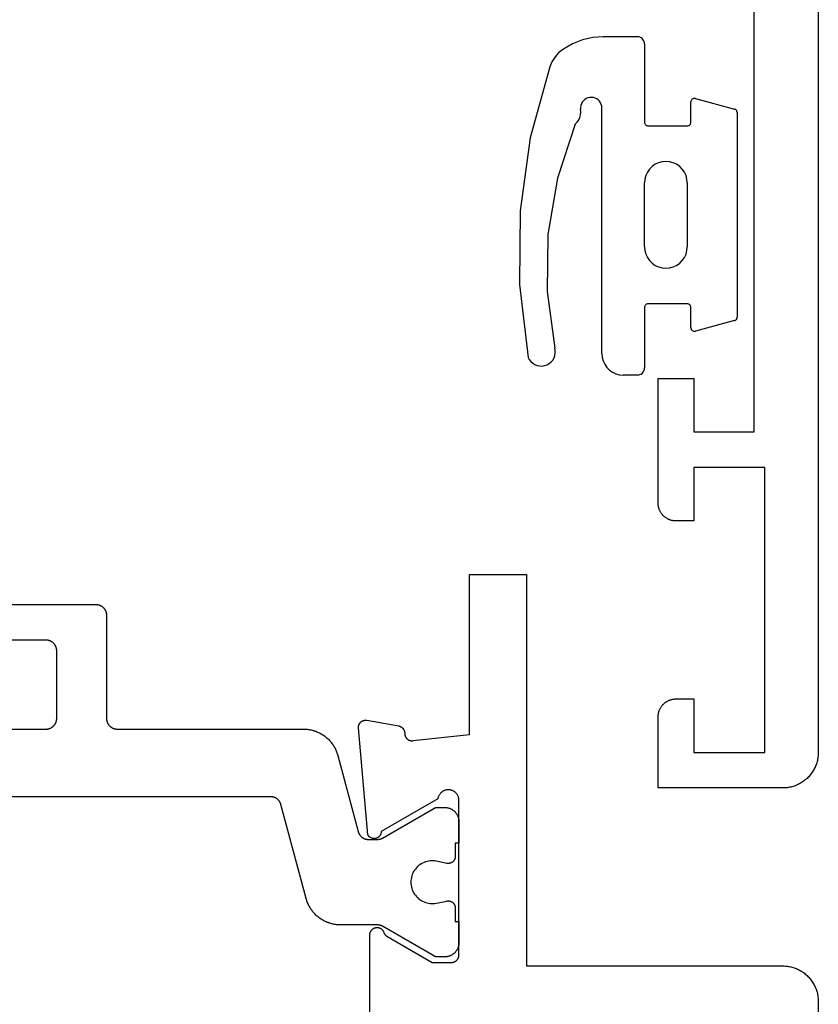
# Model space of a CAD drawing. Units: millimetres. Extents: x 0 to 5192, y -3223 to -50.
# Drawn here: x 5112 to 5135, y -591 to -563 of the extents above; entities that cross this region are included whole.
import ezdxf

# ---------------------------------------------------------------- set-up
doc = ezdxf.new("R2010")
doc.units = ezdxf.units.MM
doc.layers.add('CrossSectionsGums', color=1, linetype='Continuous')
doc.layers.add('CrossSectionsProfils', color=7, linetype='Continuous')

# ---------------------------------------------------------------- blocks, each defined once
blk = doc.blocks.new('08_11065_X', base_point=(3605.23, 1226.446))
at = {"layer": 'CrossSectionsProfils', "flags": 128}
blk.add_lwpolyline([(3606.23, 1226.446), (3668.83, 1226.446), (3668.863, 1226.446), (3668.896, 1226.448), (3668.928, 1226.451), (3668.961, 1226.455), (3668.993, 1226.459), (3669.025, 1226.465), (3669.057, 1226.472), (3669.089, 1226.48), (3669.121, 1226.489), (3669.152, 1226.499), (3669.183, 1226.51), (3669.213, 1226.522), (3669.243, 1226.535), (3669.273, 1226.549), (3669.302, 1226.564), (3669.33, 1226.58), (3669.358, 1226.597), (3669.386, 1226.614), (3669.413, 1226.633), (3669.439, 1226.653), (3669.465, 1226.673), (3669.49, 1226.694), (3669.514, 1226.716), (3669.537, 1226.739), (3669.56, 1226.762), (3669.582, 1226.787), (3669.603, 1226.812), (3669.624, 1226.837), (3669.643, 1226.863), (3669.662, 1226.89), (3669.679, 1226.918), (3669.696, 1226.946), (3669.712, 1226.975), (3669.727, 1227.004), (3669.741, 1227.033), (3669.754, 1227.063), (3669.766, 1227.094), (3669.777, 1227.125), (3669.787, 1227.156), (3669.796, 1227.187), (3669.804, 1227.219), (3669.811, 1227.251), (3669.817, 1227.283), (3669.822, 1227.315), (3669.825, 1227.348), (3669.828, 1227.381), (3669.83, 1227.413), (3669.83, 1227.446), (3669.83, 1227.446), (3669.83, 1230.946), (3667.83, 1230.946), (3667.814, 1230.946), (3667.798, 1230.945), (3667.781, 1230.944), (3667.765, 1230.942), (3667.749, 1230.939), (3667.733, 1230.936), (3667.717, 1230.933), (3667.701, 1230.929), (3667.685, 1230.924), (3667.67, 1230.919), (3667.654, 1230.914), (3667.639, 1230.908), (3667.624, 1230.901), (3667.609, 1230.894), (3667.595, 1230.887), (3667.58, 1230.879), (3667.566, 1230.871), (3667.552, 1230.862), (3667.539, 1230.852), (3667.526, 1230.843), (3667.513, 1230.832), (3667.501, 1230.822), (3667.488, 1230.811), (3667.477, 1230.8), (3667.465, 1230.788), (3667.454, 1230.776), (3667.444, 1230.763), (3667.434, 1230.75), (3667.424, 1230.737), (3667.415, 1230.724), (3667.406, 1230.71), (3667.397, 1230.696), (3667.389, 1230.682), (3667.382, 1230.667), (3667.375, 1230.652), (3667.368, 1230.637), (3667.362, 1230.622), (3667.357, 1230.607), (3667.352, 1230.591), (3667.347, 1230.575), (3667.343, 1230.559), (3667.34, 1230.544), (3667.337, 1230.527), (3667.335, 1230.511), (3667.333, 1230.495), (3667.331, 1230.479), (3667.331, 1230.462), (3667.33, 1230.446), (3667.33, 1230.446), (3667.33, 1229.946), (3668.83, 1229.946), (3668.83, 1227.946), (3660.83, 1227.946), (3660.83, 1229.946), (3662.33, 1229.946), (3662.33, 1230.446), (3662.33, 1230.462), (3662.329, 1230.479), (3662.328, 1230.495), (3662.326, 1230.511), (3662.324, 1230.527), (3662.321, 1230.544), (3662.317, 1230.559), (3662.313, 1230.575), (3662.309, 1230.591), (3662.304, 1230.607), (3662.298, 1230.622), (3662.292, 1230.637), (3662.286, 1230.652), (3662.279, 1230.667), (3662.271, 1230.682), (3662.263, 1230.696), (3662.255, 1230.71), (3662.246, 1230.724), (3662.237, 1230.737), (3662.227, 1230.75), (3662.217, 1230.763), (3662.206, 1230.776), (3662.195, 1230.788), (3662.184, 1230.8), (3662.172, 1230.811), (3662.16, 1230.822), (3662.147, 1230.832), (3662.135, 1230.843), (3662.122, 1230.852), (3662.108, 1230.862), (3662.094, 1230.871), (3662.08, 1230.879), (3662.066, 1230.887), (3662.051, 1230.894), (3662.037, 1230.901), (3662.022, 1230.908), (3662.006, 1230.914), (3661.991, 1230.919), (3661.975, 1230.924), (3661.96, 1230.929), (3661.944, 1230.933), (3661.928, 1230.936), (3661.912, 1230.939), (3661.896, 1230.942), (3661.879, 1230.944), (3661.863, 1230.945), (3661.847, 1230.946), (3661.83, 1230.946), (3661.83, 1230.946), (3658.33, 1230.946), (3658.33, 1229.946), (3659.83, 1229.946), (3659.83, 1228.246), (3640.33, 1228.246)], dxfattribs=at)
blk = doc.blocks.new('108_3149_6', base_point=(-4173.06, 1040.18))
at = {"layer": 'CrossSectionsGums', "color": 252, "true_color": 0x848484}
for p, q in [((-4179.72, 1045.973), (-4177.673, 1046.259)), ((-4177.673, 1046.259), (-4175.607, 1046.28)), ((-4175.607, 1046.28), (-4173.554, 1046.036)), ((-4181.714, 1045.428), (-4179.72, 1045.973)), ((-4173.554, 1046.036), (-4173.492, 1046.002)), ((-4173.492, 1046.002), (-4173.437, 1045.958)), ((-4173.437, 1045.958), (-4173.39, 1045.905)), ((-4173.39, 1045.905), (-4173.353, 1045.845)), ((-4173.353, 1045.845), (-4173.328, 1045.779)), ((-4173.324, 1045.57), (-4173.348, 1045.503)), ((-4173.328, 1045.779), (-4173.314, 1045.71)), ((-4173.313, 1045.639), (-4173.324, 1045.57)), ((-4173.314, 1045.71), (-4173.313, 1045.639)), ((-4182.117, 1045.168), (-4181.997, 1045.276)), ((-4181.997, 1045.276), (-4181.862, 1045.364)), ((-4181.862, 1045.364), (-4181.714, 1045.428)), ((-4178.586, 1045.211), (-4177.007, 1045.476)), ((-4177.007, 1045.476), (-4175.405, 1045.5)), ((-4175.405, 1045.5), (-4173.818, 1045.282)), ((-4173.749, 1045.27), (-4173.818, 1045.282)), ((-4173.678, 1045.27), (-4173.749, 1045.27)), ((-4173.609, 1045.282), (-4173.678, 1045.27)), ((-4173.542, 1045.306), (-4173.609, 1045.282)), ((-4173.481, 1045.341), (-4173.542, 1045.306)), ((-4173.427, 1045.387), (-4173.481, 1045.341)), ((-4173.383, 1045.442), (-4173.427, 1045.387)), ((-4173.348, 1045.503), (-4173.383, 1045.442)), ((-4182.365, 1044.785), (-4182.217, 1045.042)), ((-4182.217, 1045.042), (-4182.117, 1045.168)), ((-4180.108, 1044.711), (-4178.586, 1045.211)), ((-4182.472, 1044.508), (-4182.365, 1044.785)), ((-4180.108, 1044.711), (-4180.163, 1044.656)), ((-4182.538, 1044.219), (-4182.472, 1044.508)), ((-4180.826, 1044.401), (-4180.798, 1044.444)), ((-4180.798, 1044.444), (-4180.763, 1044.482)), ((-4180.763, 1044.482), (-4180.723, 1044.513)), ((-4180.723, 1044.513), (-4180.677, 1044.537)), ((-4180.677, 1044.537), (-4180.628, 1044.553)), ((-4180.628, 1044.553), (-4180.578, 1044.561)), ((-4180.578, 1044.561), (-4180.526, 1044.559)), ((-4180.449, 1044.552), (-4180.526, 1044.559)), ((-4180.372, 1044.559), (-4180.449, 1044.552)), ((-4180.297, 1044.579), (-4180.372, 1044.559)), ((-4180.227, 1044.612), (-4180.297, 1044.579)), ((-4180.163, 1044.656), (-4180.227, 1044.612)), ((-4182.56, 1043.923), (-4182.538, 1044.219)), ((-4180.86, 1044.252), (-4180.857, 1044.304)), ((-4180.854, 1044.201), (-4180.86, 1044.252)), ((-4180.857, 1044.304), (-4180.845, 1044.354)), ((-4180.84, 1044.152), (-4180.854, 1044.201)), ((-4180.845, 1044.354), (-4180.826, 1044.401)), ((-4180.817, 1044.106), (-4180.84, 1044.152)), ((-4182.56, 1042.961), (-4182.56, 1043.923)), ((-4180.787, 1044.065), (-4180.817, 1044.106)), ((-4180.75, 1044.029), (-4180.787, 1044.065)), ((-4180.708, 1044), (-4180.75, 1044.029)), ((-4180.661, 1043.979), (-4180.708, 1044)), ((-4180.611, 1043.966), (-4180.661, 1043.979)), ((-4180.56, 1043.961), (-4180.611, 1043.966)), ((-4173.844, 1043.961), (-4180.56, 1043.961)), ((-4173.823, 1043.962), (-4173.844, 1043.963)), ((-4173.844, 1043.961), (-4173.844, 1043.963)), ((-4173.802, 1043.962), (-4173.823, 1043.962)), ((-4173.781, 1043.961), (-4173.802, 1043.962)), ((-4173.76, 1043.961), (-4173.781, 1043.961)), ((-4173.66, 1043.961), (-4173.76, 1043.961)), ((-4173.66, 1043.961), (-4173.556, 1043.952)), ((-4173.556, 1043.952), (-4173.455, 1043.925)), ((-4173.455, 1043.925), (-4173.36, 1043.881)), ((-4173.36, 1043.881), (-4173.274, 1043.821)), ((-4173.274, 1043.821), (-4173.2, 1043.747)), ((-4173.2, 1043.747), (-4173.14, 1043.661)), ((-4173.14, 1043.661), (-4173.096, 1043.566)), ((-4173.096, 1043.566), (-4173.069, 1043.465)), ((-4173.069, 1043.465), (-4173.06, 1043.361)), ((-4173.06, 1042.961), (-4173.06, 1043.361)), ((-4182.557, 1042.926), (-4182.56, 1042.961)), ((-4182.548, 1042.893), (-4182.557, 1042.926)), ((-4182.533, 1042.861), (-4182.548, 1042.893)), ((-4182.513, 1042.833), (-4182.533, 1042.861)), ((-4182.489, 1042.808), (-4182.513, 1042.833)), ((-4182.46, 1042.788), (-4182.489, 1042.808)), ((-4182.428, 1042.773), (-4182.46, 1042.788)), ((-4182.395, 1042.764), (-4182.428, 1042.773)), ((-4182.36, 1042.761), (-4182.395, 1042.764)), ((-4182.36, 1042.761), (-4180.16, 1042.761)), ((-4180.16, 1042.761), (-4180.143, 1042.76)), ((-4180.143, 1042.76), (-4180.126, 1042.755)), ((-4180.126, 1042.755), (-4180.11, 1042.748)), ((-4180.11, 1042.748), (-4180.096, 1042.738)), ((-4178.665, 1042.725), (-4178.564, 1042.752)), ((-4178.564, 1042.752), (-4178.46, 1042.761)), ((-4176.66, 1042.761), (-4178.46, 1042.761)), ((-4176.66, 1042.761), (-4176.556, 1042.752)), ((-4176.556, 1042.752), (-4176.455, 1042.725)), ((-4175.024, 1042.738), (-4175.01, 1042.748)), ((-4175.01, 1042.748), (-4174.994, 1042.755)), ((-4174.994, 1042.755), (-4174.977, 1042.76)), ((-4174.977, 1042.76), (-4174.96, 1042.761)), ((-4174.96, 1042.761), (-4173.26, 1042.761)), ((-4173.225, 1042.764), (-4173.26, 1042.761)), ((-4173.192, 1042.773), (-4173.225, 1042.764)), ((-4173.16, 1042.788), (-4173.192, 1042.773)), ((-4173.131, 1042.808), (-4173.16, 1042.788)), ((-4173.107, 1042.833), (-4173.131, 1042.808)), ((-4173.087, 1042.861), (-4173.107, 1042.833)), ((-4173.072, 1042.893), (-4173.087, 1042.861)), ((-4173.063, 1042.926), (-4173.072, 1042.893)), ((-4173.06, 1042.961), (-4173.063, 1042.926)), ((-4180.096, 1042.738), (-4180.083, 1042.725)), ((-4180.083, 1042.725), (-4180.073, 1042.711)), ((-4180.073, 1042.711), (-4180.066, 1042.695)), ((-4180.066, 1042.695), (-4180.062, 1042.679)), ((-4180.062, 1042.679), (-4180.06, 1042.661)), ((-4180.06, 1042.661), (-4180.06, 1041.561)), ((-4178.98, 1042.461), (-4178.92, 1042.547)), ((-4178.92, 1042.547), (-4178.846, 1042.621)), ((-4178.846, 1042.621), (-4178.76, 1042.681)), ((-4178.76, 1042.681), (-4178.665, 1042.725)), ((-4176.455, 1042.725), (-4176.36, 1042.681)), ((-4176.36, 1042.681), (-4176.274, 1042.621)), ((-4176.274, 1042.621), (-4176.2, 1042.547)), ((-4176.2, 1042.547), (-4176.14, 1042.461)), ((-4175.06, 1042.661), (-4175.059, 1042.679)), ((-4175.06, 1041.561), (-4175.06, 1042.661)), ((-4175.059, 1042.679), (-4175.054, 1042.695)), ((-4175.054, 1042.695), (-4175.047, 1042.711)), ((-4175.047, 1042.711), (-4175.037, 1042.725)), ((-4175.037, 1042.725), (-4175.024, 1042.738)), ((-4179.06, 1042.161), (-4179.051, 1042.265)), ((-4179.051, 1042.265), (-4179.024, 1042.366)), ((-4179.024, 1042.366), (-4178.98, 1042.461)), ((-4176.14, 1042.461), (-4176.096, 1042.366)), ((-4176.096, 1042.366), (-4176.069, 1042.265)), ((-4176.069, 1042.265), (-4176.06, 1042.161)), ((-4179.051, 1042.057), (-4179.06, 1042.161)), ((-4179.024, 1041.956), (-4179.051, 1042.057)), ((-4178.98, 1041.861), (-4179.024, 1041.956)), ((-4176.096, 1041.956), (-4176.14, 1041.861)), ((-4176.069, 1042.057), (-4176.096, 1041.956)), ((-4176.06, 1042.161), (-4176.069, 1042.057)), ((-4178.92, 1041.775), (-4178.98, 1041.861)), ((-4178.846, 1041.702), (-4178.92, 1041.775)), ((-4178.76, 1041.642), (-4178.846, 1041.702)), ((-4178.665, 1041.597), (-4178.76, 1041.642)), ((-4176.36, 1041.642), (-4176.455, 1041.597)), ((-4176.274, 1041.702), (-4176.36, 1041.642)), ((-4176.2, 1041.775), (-4176.274, 1041.702)), ((-4176.14, 1041.861), (-4176.2, 1041.775)), ((-4180.829, 1041.372), (-4180.826, 1041.39)), ((-4180.829, 1041.353), (-4180.829, 1041.372)), ((-4180.826, 1041.39), (-4180.819, 1041.407)), ((-4180.819, 1041.407), (-4180.809, 1041.422)), ((-4180.809, 1041.422), (-4180.797, 1041.435)), ((-4180.797, 1041.435), (-4180.782, 1041.446)), ((-4180.782, 1041.446), (-4180.766, 1041.454)), ((-4180.766, 1041.454), (-4180.748, 1041.459)), ((-4180.748, 1041.459), (-4180.73, 1041.461)), ((-4180.16, 1041.461), (-4180.73, 1041.461)), ((-4180.143, 1041.463), (-4180.16, 1041.461)), ((-4180.126, 1041.467), (-4180.143, 1041.463)), ((-4180.11, 1041.475), (-4180.126, 1041.467)), ((-4180.096, 1041.485), (-4180.11, 1041.475)), ((-4180.083, 1041.497), (-4180.096, 1041.485)), ((-4180.073, 1041.511), (-4180.083, 1041.497)), ((-4180.066, 1041.527), (-4180.073, 1041.511)), ((-4180.062, 1041.544), (-4180.066, 1041.527)), ((-4180.06, 1041.561), (-4180.062, 1041.544)), ((-4178.564, 1041.57), (-4178.665, 1041.597)), ((-4178.46, 1041.561), (-4178.564, 1041.57)), ((-4178.46, 1041.561), (-4176.66, 1041.561)), ((-4176.556, 1041.57), (-4176.66, 1041.561)), ((-4176.455, 1041.597), (-4176.556, 1041.57)), ((-4175.059, 1041.544), (-4175.06, 1041.561)), ((-4175.054, 1041.527), (-4175.059, 1041.544)), ((-4175.047, 1041.511), (-4175.054, 1041.527)), ((-4175.037, 1041.497), (-4175.047, 1041.511)), ((-4175.024, 1041.485), (-4175.037, 1041.497)), ((-4175.01, 1041.475), (-4175.024, 1041.485)), ((-4174.994, 1041.467), (-4175.01, 1041.475)), ((-4174.977, 1041.463), (-4174.994, 1041.467)), ((-4174.96, 1041.461), (-4174.977, 1041.463)), ((-4174.39, 1041.461), (-4174.96, 1041.461)), ((-4174.39, 1041.461), (-4174.374, 1041.46)), ((-4174.374, 1041.46), (-4174.358, 1041.456)), ((-4174.358, 1041.456), (-4174.342, 1041.449)), ((-4174.342, 1041.449), (-4174.329, 1041.44)), ((-4174.329, 1041.44), (-4174.316, 1041.428)), ((-4174.316, 1041.428), (-4174.306, 1041.415)), ((-4174.306, 1041.415), (-4174.298, 1041.401)), ((-4174.298, 1041.401), (-4174.293, 1041.385)), ((-4174.293, 1041.385), (-4174.291, 1041.368)), ((-4174.291, 1041.368), (-4174.291, 1041.352)), ((-4180.826, 1041.335), (-4180.829, 1041.353)), ((-4180.826, 1041.335), (-4180.532, 1040.235)), ((-4174.589, 1040.235), (-4174.294, 1041.335)), ((-4174.291, 1041.352), (-4174.294, 1041.335)), ((-4180.526, 1040.22), (-4180.532, 1040.235)), ((-4180.518, 1040.206), (-4180.526, 1040.22)), ((-4180.508, 1040.193), (-4180.518, 1040.206)), ((-4180.496, 1040.182), (-4180.508, 1040.193)), ((-4180.482, 1040.173), (-4180.496, 1040.182)), ((-4180.467, 1040.166), (-4180.482, 1040.173)), ((-4180.451, 1040.162), (-4180.467, 1040.166)), ((-4180.435, 1040.161), (-4180.451, 1040.162)), ((-4180.435, 1040.161), (-4174.685, 1040.161)), ((-4174.669, 1040.162), (-4174.685, 1040.161)), ((-4174.653, 1040.166), (-4174.669, 1040.162)), ((-4174.638, 1040.173), (-4174.653, 1040.166)), ((-4174.624, 1040.182), (-4174.638, 1040.173)), ((-4174.612, 1040.193), (-4174.624, 1040.182)), ((-4174.602, 1040.206), (-4174.612, 1040.193)), ((-4174.594, 1040.22), (-4174.602, 1040.206)), ((-4174.589, 1040.235), (-4174.594, 1040.22))]:
    blk.add_line(p, q, dxfattribs=at)
blk = doc.blocks.new('08_24078_X', base_point=(-91.7, 0))
at = {"layer": 'CrossSectionsProfils', "color": 1, "flags": 128}
for points in [[(-73.353, 29.1), (-73.353, 21.7), (-73.354, 21.69), (-73.354, 21.68), (-73.355, 21.671), (-73.356, 21.661), (-73.357, 21.651), (-73.359, 21.641), (-73.361, 21.632), (-73.364, 21.622), (-73.366, 21.613), (-73.369, 21.604), (-73.373, 21.594), (-73.376, 21.585), (-73.38, 21.576), (-73.384, 21.567), (-73.389, 21.559), (-73.394, 21.55), (-73.399, 21.542), (-73.404, 21.533), (-73.41, 21.525), (-73.415, 21.517), (-73.422, 21.51), (-73.428, 21.502), (-73.434, 21.495), (-73.441, 21.488), (-73.448, 21.481), (-73.456, 21.474), (-73.463, 21.468), (-73.471, 21.462), (-73.479, 21.456), (-73.487, 21.451), (-73.495, 21.445), (-73.503, 21.44), (-73.512, 21.435), (-73.521, 21.431), (-73.53, 21.427), (-73.539, 21.423), (-73.548, 21.419), (-73.557, 21.416), (-73.566, 21.413), (-73.576, 21.41), (-73.585, 21.408), (-73.595, 21.406), (-73.605, 21.404), (-73.614, 21.403), (-73.624, 21.401), (-73.634, 21.401), (-73.644, 21.4), (-73.653, 21.4), (-73.653, 21.4), (-75.553, 21.4), (-75.563, 21.4), (-75.573, 21.401), (-75.583, 21.401), (-75.593, 21.403), (-75.602, 21.404), (-75.612, 21.406), (-75.622, 21.408), (-75.631, 21.41), (-75.64, 21.413), (-75.65, 21.416), (-75.659, 21.419), (-75.668, 21.423), (-75.677, 21.427), (-75.686, 21.431), (-75.695, 21.435), (-75.703, 21.44), (-75.712, 21.445), (-75.72, 21.451), (-75.728, 21.456), (-75.736, 21.462), (-75.744, 21.468), (-75.751, 21.474), (-75.758, 21.481), (-75.766, 21.488), (-75.772, 21.495), (-75.779, 21.502), (-75.785, 21.51), (-75.791, 21.517), (-75.797, 21.525), (-75.803, 21.533), (-75.808, 21.542), (-75.813, 21.55), (-75.818, 21.559), (-75.822, 21.567), (-75.827, 21.576), (-75.831, 21.585), (-75.834, 21.594), (-75.837, 21.604), (-75.84, 21.613), (-75.843, 21.622), (-75.846, 21.632), (-75.848, 21.641), (-75.849, 21.651), (-75.851, 21.661), (-75.852, 21.671), (-75.853, 21.68), (-75.853, 21.69), (-75.853, 21.7), (-75.853, 21.7), (-75.853, 23.2)], [(-76.853, 22.796), (-76.853, 20.3), (-76.853, 20.29), (-76.853, 20.28), (-76.852, 20.271), (-76.851, 20.261), (-76.849, 20.251), (-76.848, 20.241), (-76.846, 20.232), (-76.843, 20.222), (-76.84, 20.213), (-76.837, 20.204), (-76.834, 20.194), (-76.831, 20.185), (-76.827, 20.176), (-76.822, 20.167), (-76.818, 20.159), (-76.813, 20.15), (-76.808, 20.142), (-76.803, 20.133), (-76.797, 20.125), (-76.791, 20.117), (-76.785, 20.11), (-76.779, 20.102), (-76.772, 20.095), (-76.766, 20.088), (-76.758, 20.081), (-76.751, 20.074), (-76.744, 20.068), (-76.736, 20.062), (-76.728, 20.056), (-76.72, 20.051), (-76.712, 20.045), (-76.703, 20.04), (-76.695, 20.035), (-76.686, 20.031), (-76.677, 20.027), (-76.668, 20.023), (-76.659, 20.019), (-76.65, 20.016), (-76.64, 20.013), (-76.631, 20.01), (-76.622, 20.008), (-76.612, 20.006), (-76.602, 20.004), (-76.593, 20.003), (-76.583, 20.001), (-76.573, 20.001), (-76.563, 20), (-76.553, 20), (-76.553, 20), (-73.653, 20), (-73.644, 20), (-73.634, 19.999), (-73.624, 19.999), (-73.614, 19.997), (-73.605, 19.996), (-73.595, 19.994), (-73.585, 19.992), (-73.576, 19.99), (-73.566, 19.987), (-73.557, 19.984), (-73.548, 19.981), (-73.539, 19.977), (-73.53, 19.973), (-73.521, 19.969), (-73.512, 19.965), (-73.503, 19.96), (-73.495, 19.955), (-73.487, 19.949), (-73.479, 19.944), (-73.471, 19.938), (-73.463, 19.932), (-73.456, 19.926), (-73.448, 19.919), (-73.441, 19.912), (-73.434, 19.905), (-73.428, 19.898), (-73.422, 19.89), (-73.415, 19.883), (-73.41, 19.875), (-73.404, 19.867), (-73.399, 19.858), (-73.394, 19.85), (-73.389, 19.841), (-73.384, 19.833), (-73.38, 19.824), (-73.376, 19.815), (-73.373, 19.806), (-73.369, 19.796), (-73.366, 19.787), (-73.364, 19.778), (-73.361, 19.768), (-73.359, 19.759), (-73.357, 19.749), (-73.356, 19.739), (-73.355, 19.729), (-73.354, 19.72), (-73.354, 19.71), (-73.353, 19.7), (-73.353, 19.7), (-73.353, 14.467), (-73.353, 14.44), (-73.352, 14.413), (-73.35, 14.386), (-73.347, 14.358), (-73.344, 14.331), (-73.34, 14.304), (-73.335, 14.278), (-73.33, 14.251), (-73.323, 14.224), (-73.316, 14.198), (-73.309, 14.172), (-73.3, 14.146), (-73.291, 14.12), (-73.281, 14.095), (-73.271, 14.07), (-73.26, 14.045), (-73.248, 14.02), (-73.235, 13.996), (-73.222, 13.972), (-73.208, 13.949), (-73.194, 13.925), (-73.179, 13.903), (-73.163, 13.88), (-73.147, 13.859), (-73.13, 13.837), (-73.112, 13.816), (-73.094, 13.796), (-73.076, 13.776), (-73.057, 13.756), (-73.037, 13.737), (-73.017, 13.719), (-72.996, 13.701), (-72.975, 13.684), (-72.953, 13.667), (-72.931, 13.651), (-72.909, 13.636), (-72.886, 13.621), (-72.863, 13.607), (-72.839, 13.593), (-72.815, 13.58), (-72.791, 13.568), (-72.766, 13.556), (-72.741, 13.546), (-72.716, 13.535), (-72.69, 13.526), (-72.664, 13.517), (-72.638, 13.509), (-72.612, 13.501), (-72.612, 13.501), (-70.476, 12.929), (-70.468, 12.927), (-70.46, 12.924), (-70.452, 12.922), (-70.445, 12.919), (-70.437, 12.916), (-70.43, 12.912), (-70.422, 12.909), (-70.415, 12.905), (-70.408, 12.901), (-70.401, 12.897), (-70.394, 12.893), (-70.387, 12.889), (-70.38, 12.884), (-70.373, 12.879), (-70.367, 12.874), (-70.361, 12.869), (-70.354, 12.864), (-70.348, 12.858), (-70.342, 12.852), (-70.337, 12.847), (-70.331, 12.841), (-70.326, 12.834), (-70.32, 12.828), (-70.315, 12.822), (-70.311, 12.815), (-70.306, 12.809), (-70.301, 12.802), (-70.297, 12.795), (-70.293, 12.788), (-70.289, 12.781), (-70.285, 12.773), (-70.282, 12.766), (-70.278, 12.758), (-70.275, 12.751), (-70.272, 12.743), (-70.269, 12.736), (-70.267, 12.728), (-70.264, 12.72), (-70.262, 12.712), (-70.261, 12.704), (-70.259, 12.696), (-70.257, 12.688), (-70.256, 12.68), (-70.255, 12.672), (-70.254, 12.664), (-70.254, 12.656), (-70.254, 12.647), (-70.253, 12.639), (-70.253, 12.639), (-70.253, 12.399), (-70.253, 12.396), (-70.253, 12.393), (-70.254, 12.389), (-70.254, 12.386), (-70.254, 12.383), (-70.254, 12.38), (-70.254, 12.376), (-70.255, 12.373), (-70.255, 12.37), (-70.255, 12.367), (-70.256, 12.363), (-70.256, 12.36), (-70.256, 12.357), (-70.257, 12.354), (-70.257, 12.35), (-70.258, 12.347), (-70.259, 12.344), (-70.259, 12.341), (-70.26, 12.337), (-70.261, 12.334), (-70.261, 12.331), (-70.262, 12.328), (-70.263, 12.325), (-70.264, 12.322), (-70.264, 12.318), (-70.265, 12.315), (-70.266, 12.312), (-70.267, 12.309), (-70.268, 12.306), (-70.269, 12.303), (-70.27, 12.3), (-70.271, 12.297), (-70.273, 12.294), (-70.274, 12.29), (-70.275, 12.287), (-70.276, 12.284), (-70.278, 12.281), (-70.279, 12.278), (-70.28, 12.275), (-70.282, 12.272), (-70.283, 12.269), (-70.284, 12.267), (-70.286, 12.264), (-70.287, 12.261), (-70.289, 12.258), (-70.29, 12.255), (-70.292, 12.252), (-70.294, 12.249), (-70.294, 12.249), (-71.127, 10.806), (-71.128, 10.805), (-71.129, 10.803), (-71.13, 10.801), (-71.131, 10.799), (-71.132, 10.797), (-71.133, 10.795), (-71.134, 10.793), (-71.135, 10.791), (-71.136, 10.789), (-71.136, 10.787), (-71.137, 10.785), (-71.138, 10.783), (-71.139, 10.781), (-71.14, 10.779), (-71.141, 10.777), (-71.141, 10.775), (-71.142, 10.773), (-71.143, 10.771), (-71.143, 10.769), (-71.144, 10.767), (-71.145, 10.764), (-71.145, 10.762), (-71.146, 10.76), (-71.147, 10.758), (-71.147, 10.756), (-71.148, 10.754), (-71.148, 10.752), (-71.149, 10.75), (-71.149, 10.748), (-71.15, 10.745), (-71.15, 10.743), (-71.15, 10.741), (-71.151, 10.739), (-71.151, 10.737), (-71.151, 10.735), (-71.152, 10.733), (-71.152, 10.73), (-71.152, 10.728), (-71.152, 10.726), (-71.153, 10.724), (-71.153, 10.722), (-71.153, 10.719), (-71.153, 10.717), (-71.153, 10.715), (-71.153, 10.713), (-71.153, 10.711), (-71.153, 10.709), (-71.153, 10.706), (-71.153, 10.706), (-71.153, 10.5), (-71.153, 10.487), (-71.153, 10.474), (-71.151, 10.461), (-71.15, 10.448), (-71.148, 10.435), (-71.146, 10.422), (-71.143, 10.409), (-71.14, 10.396), (-71.136, 10.384), (-71.132, 10.371), (-71.128, 10.359), (-71.123, 10.347), (-71.118, 10.335), (-71.112, 10.323), (-71.106, 10.311), (-71.1, 10.3), (-71.093, 10.289), (-71.086, 10.278), (-71.079, 10.267), (-71.071, 10.256), (-71.063, 10.246), (-71.054, 10.236), (-71.045, 10.227), (-71.036, 10.217), (-71.027, 10.208), (-71.017, 10.199), (-71.007, 10.191), (-70.997, 10.183), (-70.986, 10.175), (-70.976, 10.167), (-70.965, 10.16), (-70.953, 10.154), (-70.942, 10.147), (-70.93, 10.141), (-70.918, 10.136), (-70.906, 10.13), (-70.894, 10.126), (-70.882, 10.121), (-70.87, 10.117), (-70.857, 10.114), (-70.844, 10.11), (-70.831, 10.108), (-70.819, 10.105), (-70.806, 10.103), (-70.793, 10.102), (-70.78, 10.101), (-70.766, 10.1), (-70.753, 10.1), (-70.753, 10.1), (-70.153, 10.1), (-70.153, 10.2), (-69.778, 10.2), (-69.771, 10.2), (-69.764, 10.201), (-69.756, 10.201), (-69.749, 10.202), (-69.742, 10.203), (-69.734, 10.205), (-69.727, 10.207), (-69.72, 10.209), (-69.713, 10.211), (-69.706, 10.213), (-69.699, 10.216), (-69.693, 10.219), (-69.686, 10.223), (-69.68, 10.226), (-69.673, 10.23), (-69.667, 10.234), (-69.661, 10.238), (-69.655, 10.243), (-69.649, 10.247), (-69.644, 10.252), (-69.638, 10.257), (-69.633, 10.262), (-69.628, 10.268), (-69.624, 10.273), (-69.619, 10.279), (-69.615, 10.285), (-69.611, 10.291), (-69.607, 10.298), (-69.603, 10.304), (-69.6, 10.311), (-69.596, 10.317), (-69.593, 10.324), (-69.591, 10.331), (-69.588, 10.338), (-69.586, 10.345), (-69.584, 10.352), (-69.583, 10.359), (-69.581, 10.366), (-69.58, 10.374), (-69.579, 10.381), (-69.579, 10.388), (-69.578, 10.396), (-69.578, 10.403), (-69.579, 10.411), (-69.579, 10.418), (-69.58, 10.425), (-69.581, 10.433), (-69.582, 10.44), (-69.582, 10.44), (-69.641, 10.731), (-69.649, 10.774), (-69.653, 10.818), (-69.653, 10.863), (-69.651, 10.907), (-69.645, 10.951), (-69.636, 10.994), (-69.624, 11.037), (-69.608, 11.078), (-69.59, 11.118), (-69.569, 11.157), (-69.545, 11.194), (-69.518, 11.23), (-69.489, 11.263), (-69.457, 11.294), (-69.423, 11.322), (-69.387, 11.348), (-69.35, 11.372), (-69.31, 11.392), (-69.27, 11.41), (-69.228, 11.424), (-69.185, 11.435), (-69.142, 11.443), (-69.098, 11.448), (-69.053, 11.45), (-69.009, 11.448), (-68.965, 11.443), (-68.922, 11.435), (-68.879, 11.424), (-68.837, 11.41), (-68.796, 11.392), (-68.757, 11.372), (-68.719, 11.348), (-68.684, 11.322), (-68.65, 11.294), (-68.618, 11.263), (-68.589, 11.23), (-68.562, 11.194), (-68.538, 11.157), (-68.517, 11.118), (-68.498, 11.078), (-68.483, 11.037), (-68.471, 10.994), (-68.462, 10.951), (-68.456, 10.907), (-68.454, 10.863), (-68.454, 10.818), (-68.458, 10.774), (-68.465, 10.731), (-68.465, 10.731), (-68.524, 10.44), (-68.526, 10.433), (-68.527, 10.425), (-68.528, 10.418), (-68.528, 10.411), (-68.528, 10.403), (-68.528, 10.396), (-68.528, 10.388), (-68.528, 10.381), (-68.527, 10.374), (-68.526, 10.366), (-68.524, 10.359), (-68.523, 10.352), (-68.521, 10.345), (-68.518, 10.338), (-68.516, 10.331), (-68.513, 10.324), (-68.51, 10.317), (-68.507, 10.311), (-68.504, 10.304), (-68.5, 10.298), (-68.496, 10.291), (-68.492, 10.285), (-68.488, 10.279), (-68.483, 10.273), (-68.478, 10.268), (-68.473, 10.262), (-68.468, 10.257), (-68.463, 10.252), (-68.457, 10.247), (-68.452, 10.243), (-68.446, 10.238), (-68.44, 10.234), (-68.434, 10.23), (-68.427, 10.226), (-68.421, 10.223), (-68.414, 10.219), (-68.407, 10.216), (-68.401, 10.213), (-68.394, 10.211), (-68.387, 10.209), (-68.379, 10.207), (-68.372, 10.205), (-68.365, 10.203), (-68.358, 10.202), (-68.35, 10.201), (-68.343, 10.201), (-68.336, 10.2), (-68.328, 10.2), (-68.328, 10.2), (-67.953, 10.2), (-67.953, 10.1), (-67.353, 10.1), (-67.34, 10.1), (-67.327, 10.101), (-67.314, 10.102), (-67.301, 10.103), (-67.288, 10.105), (-67.275, 10.108), (-67.263, 10.11), (-67.25, 10.114), (-67.237, 10.117), (-67.225, 10.121), (-67.213, 10.126), (-67.2, 10.13), (-67.188, 10.136), (-67.176, 10.141), (-67.165, 10.147), (-67.153, 10.154), (-67.142, 10.16), (-67.131, 10.167), (-67.12, 10.175), (-67.11, 10.183), (-67.1, 10.191), (-67.09, 10.199), (-67.08, 10.208), (-67.071, 10.217), (-67.061, 10.227), (-67.053, 10.236), (-67.044, 10.246), (-67.036, 10.256), (-67.028, 10.267), (-67.021, 10.278), (-67.014, 10.289), (-67.007, 10.3), (-67.001, 10.311), (-66.995, 10.323), (-66.989, 10.335), (-66.984, 10.347), (-66.979, 10.359), (-66.975, 10.371), (-66.971, 10.384), (-66.967, 10.396), (-66.964, 10.409), (-66.961, 10.422), (-66.959, 10.435), (-66.957, 10.448), (-66.955, 10.461), (-66.954, 10.474), (-66.954, 10.487), (-66.953, 10.5), (-66.953, 10.5), (-66.953, 10.706), (-66.953, 10.709), (-66.953, 10.711), (-66.954, 10.713), (-66.954, 10.715), (-66.954, 10.717), (-66.954, 10.719), (-66.954, 10.722), (-66.954, 10.724), (-66.954, 10.726), (-66.955, 10.728), (-66.955, 10.73), (-66.955, 10.733), (-66.955, 10.735), (-66.956, 10.737), (-66.956, 10.739), (-66.956, 10.741), (-66.957, 10.743), (-66.957, 10.745), (-66.958, 10.748), (-66.958, 10.75), (-66.959, 10.752), (-66.959, 10.754), (-66.96, 10.756), (-66.96, 10.758), (-66.961, 10.76), (-66.961, 10.762), (-66.962, 10.764), (-66.963, 10.767), (-66.963, 10.769), (-66.964, 10.771), (-66.965, 10.773), (-66.965, 10.775), (-66.966, 10.777), (-66.967, 10.779), (-66.968, 10.781), (-66.969, 10.783), (-66.969, 10.785), (-66.97, 10.787), (-66.971, 10.789), (-66.972, 10.791), (-66.973, 10.793), (-66.974, 10.795), (-66.975, 10.797), (-66.976, 10.799), (-66.977, 10.801), (-66.978, 10.803), (-66.979, 10.805), (-66.98, 10.806), (-66.98, 10.806), (-67.813, 12.249), (-67.815, 12.252), (-67.816, 12.255), (-67.818, 12.258), (-67.82, 12.261), (-67.821, 12.264), (-67.822, 12.267), (-67.824, 12.269), (-67.825, 12.272), (-67.827, 12.275), (-67.828, 12.278), (-67.829, 12.281), (-67.831, 12.284), (-67.832, 12.287), (-67.833, 12.29), (-67.834, 12.294), (-67.835, 12.297), (-67.836, 12.3), (-67.837, 12.303), (-67.839, 12.306), (-67.84, 12.309), (-67.84, 12.312), (-67.841, 12.315), (-67.842, 12.318), (-67.843, 12.322), (-67.844, 12.325), (-67.845, 12.328), (-67.846, 12.331), (-67.846, 12.334), (-67.847, 12.337), (-67.848, 12.341), (-67.848, 12.344), (-67.849, 12.347), (-67.849, 12.35), (-67.85, 12.354), (-67.85, 12.357), (-67.851, 12.36), (-67.851, 12.363), (-67.852, 12.367), (-67.852, 12.37), (-67.852, 12.373), (-67.853, 12.376), (-67.853, 12.38), (-67.853, 12.383), (-67.853, 12.386), (-67.853, 12.389), (-67.853, 12.393), (-67.853, 12.396), (-67.853, 12.399), (-67.853, 12.399), (-67.853, 13.426), (-67.854, 13.453), (-67.855, 13.48), (-67.857, 13.508), (-67.859, 13.535), (-67.863, 13.562), (-67.867, 13.589), (-67.872, 13.616), (-67.877, 13.642), (-67.883, 13.669), (-67.89, 13.695), (-67.898, 13.721), (-67.906, 13.747), (-67.916, 13.773), (-67.925, 13.799), (-67.936, 13.824), (-67.947, 13.849), (-67.959, 13.873), (-67.971, 13.897), (-67.985, 13.921), (-67.998, 13.945), (-68.013, 13.968), (-68.028, 13.991), (-68.044, 14.013), (-68.06, 14.035), (-68.077, 14.056), (-68.094, 14.077), (-68.112, 14.098), (-68.131, 14.117), (-68.15, 14.137), (-68.17, 14.156), (-68.19, 14.174), (-68.211, 14.192), (-68.232, 14.209), (-68.253, 14.226), (-68.275, 14.242), (-68.298, 14.257), (-68.321, 14.272), (-68.344, 14.286), (-68.368, 14.3), (-68.392, 14.313), (-68.416, 14.325), (-68.441, 14.337), (-68.466, 14.348), (-68.491, 14.358), (-68.517, 14.368), (-68.542, 14.376), (-68.568, 14.384), (-68.595, 14.392), (-68.595, 14.392), (-71.231, 15.098), (-71.239, 15.101), (-71.247, 15.103), (-71.254, 15.106), (-71.262, 15.109), (-71.27, 15.112), (-71.277, 15.115), (-71.285, 15.118), (-71.292, 15.122), (-71.299, 15.126), (-71.306, 15.13), (-71.313, 15.134), (-71.32, 15.139), (-71.327, 15.143), (-71.333, 15.148), (-71.34, 15.153), (-71.346, 15.158), (-71.352, 15.164), (-71.358, 15.169), (-71.364, 15.175), (-71.37, 15.181), (-71.376, 15.187), (-71.381, 15.193), (-71.386, 15.199), (-71.391, 15.205), (-71.396, 15.212), (-71.401, 15.219), (-71.406, 15.226), (-71.41, 15.232), (-71.414, 15.24), (-71.418, 15.247), (-71.422, 15.254), (-71.425, 15.261), (-71.429, 15.269), (-71.432, 15.276), (-71.435, 15.284), (-71.437, 15.292), (-71.44, 15.299), (-71.442, 15.307), (-71.444, 15.315), (-71.446, 15.323), (-71.448, 15.331), (-71.449, 15.339), (-71.451, 15.347), (-71.452, 15.355), (-71.452, 15.364), (-71.453, 15.372), (-71.453, 15.38), (-71.453, 15.388), (-71.453, 15.388), (-71.453, 26.3)]]:
    blk.add_lwpolyline(points, dxfattribs=at)
at = {"layer": 'CrossSectionsProfils', "flags": 128}
blk.add_lwpolyline([(-35.121, 12.6), (-67.579, 12.6), (-67.591, 12.6), (-67.603, 12.599), (-67.614, 12.597), (-67.626, 12.595), (-67.637, 12.591), (-67.648, 12.588), (-67.659, 12.583), (-67.67, 12.578), (-67.68, 12.573), (-67.69, 12.567), (-67.7, 12.56), (-67.709, 12.552), (-67.718, 12.545), (-67.726, 12.536), (-67.734, 12.527), (-67.741, 12.518), (-67.747, 12.508), (-67.754, 12.498), (-67.759, 12.488), (-67.764, 12.477), (-67.768, 12.466), (-67.772, 12.455), (-67.775, 12.444), (-67.777, 12.432), (-67.778, 12.421), (-67.779, 12.409), (-67.779, 12.397), (-67.779, 12.386), (-67.778, 12.374), (-67.776, 12.362), (-67.773, 12.351), (-67.77, 12.34), (-67.766, 12.328), (-67.762, 12.318), (-67.757, 12.307), (-67.751, 12.297), (-67.744, 12.287), (-67.737, 12.277), (-67.73, 12.268), (-67.722, 12.26), (-67.714, 12.252), (-67.705, 12.244), (-67.695, 12.237), (-67.686, 12.23), (-67.675, 12.225), (-67.665, 12.219), (-67.654, 12.215), (-67.643, 12.21), (-67.643, 12.21), (-67.64, 12.209), (-67.638, 12.208), (-67.635, 12.207), (-67.632, 12.206), (-67.629, 12.205), (-67.626, 12.204), (-67.624, 12.203), (-67.621, 12.201), (-67.618, 12.2), (-67.615, 12.199), (-67.613, 12.197), (-67.61, 12.196), (-67.608, 12.194), (-67.605, 12.193), (-67.602, 12.191), (-67.6, 12.19), (-67.597, 12.188), (-67.595, 12.186), (-67.592, 12.185), (-67.59, 12.183), (-67.587, 12.181), (-67.585, 12.179), (-67.583, 12.178), (-67.58, 12.176), (-67.578, 12.174), (-67.576, 12.172), (-67.573, 12.17), (-67.571, 12.168), (-67.569, 12.166), (-67.567, 12.164), (-67.565, 12.161), (-67.563, 12.159), (-67.561, 12.157), (-67.558, 12.155), (-67.556, 12.153), (-67.555, 12.15), (-67.553, 12.148), (-67.551, 12.146), (-67.549, 12.143), (-67.547, 12.141), (-67.545, 12.139), (-67.543, 12.136), (-67.542, 12.134), (-67.54, 12.131), (-67.538, 12.129), (-67.537, 12.126), (-67.535, 12.123), (-67.534, 12.121), (-67.534, 12.121), (-66.8, 10.85), (-66.8, 10.3), (-66.8, 10.293), (-66.8, 10.287), (-66.801, 10.28), (-66.802, 10.274), (-66.803, 10.267), (-66.804, 10.261), (-66.805, 10.255), (-66.807, 10.248), (-66.809, 10.242), (-66.811, 10.236), (-66.813, 10.23), (-66.815, 10.223), (-66.818, 10.217), (-66.821, 10.212), (-66.824, 10.206), (-66.827, 10.2), (-66.83, 10.194), (-66.834, 10.189), (-66.837, 10.184), (-66.841, 10.178), (-66.845, 10.173), (-66.85, 10.168), (-66.854, 10.163), (-66.859, 10.159), (-66.863, 10.154), (-66.868, 10.15), (-66.873, 10.145), (-66.878, 10.141), (-66.884, 10.137), (-66.889, 10.134), (-66.894, 10.13), (-66.9, 10.127), (-66.906, 10.124), (-66.912, 10.121), (-66.917, 10.118), (-66.923, 10.115), (-66.93, 10.113), (-66.936, 10.111), (-66.942, 10.109), (-66.948, 10.107), (-66.955, 10.105), (-66.961, 10.104), (-66.967, 10.103), (-66.974, 10.102), (-66.98, 10.101), (-66.987, 10.1), (-66.993, 10.1), (-67, 10.1), (-67, 10.1), (-71.4, 10.1), (-71.417, 10.104), (-71.434, 10.108), (-71.451, 10.114), (-71.467, 10.12), (-71.483, 10.127), (-71.498, 10.136), (-71.513, 10.145), (-71.527, 10.155), (-71.541, 10.166), (-71.554, 10.178), (-71.567, 10.19), (-71.578, 10.203), (-71.589, 10.217), (-71.599, 10.231), (-71.608, 10.246), (-71.616, 10.262), (-71.624, 10.278), (-71.63, 10.294), (-71.636, 10.31), (-71.64, 10.327), (-71.644, 10.345), (-71.646, 10.362), (-71.647, 10.379), (-71.648, 10.397), (-71.647, 10.414), (-71.646, 10.432), (-71.643, 10.449), (-71.639, 10.466), (-71.635, 10.483), (-71.629, 10.5), (-71.623, 10.516), (-71.615, 10.532), (-71.607, 10.547), (-71.597, 10.562), (-71.587, 10.576), (-71.576, 10.59), (-71.565, 10.603), (-71.552, 10.615), (-71.539, 10.627), (-71.525, 10.637), (-71.511, 10.647), (-71.496, 10.656), (-71.48, 10.665), (-71.464, 10.672), (-71.448, 10.678), (-71.431, 10.684), (-71.414, 10.688), (-71.397, 10.691), (-71.397, 10.691), (-70.479, 12.282), (-70.468, 12.282), (-70.457, 12.283), (-70.446, 12.284), (-70.435, 12.286), (-70.425, 12.289), (-70.414, 12.292), (-70.404, 12.296), (-70.394, 12.3), (-70.384, 12.305), (-70.374, 12.311), (-70.365, 12.317), (-70.356, 12.323), (-70.347, 12.33), (-70.339, 12.338), (-70.331, 12.345), (-70.324, 12.354), (-70.317, 12.362), (-70.311, 12.372), (-70.305, 12.381), (-70.3, 12.391), (-70.295, 12.401), (-70.291, 12.411), (-70.287, 12.421), (-70.284, 12.432), (-70.282, 12.443), (-70.28, 12.454), (-70.279, 12.465), (-70.278, 12.476), (-70.278, 12.487), (-70.279, 12.498), (-70.28, 12.509), (-70.282, 12.519), (-70.284, 12.53), (-70.287, 12.541), (-70.291, 12.551), (-70.295, 12.562), (-70.299, 12.572), (-70.305, 12.581), (-70.311, 12.591), (-70.317, 12.6), (-70.324, 12.609), (-70.331, 12.617), (-70.339, 12.625), (-70.347, 12.632), (-70.355, 12.639), (-70.364, 12.646), (-70.373, 12.652), (-70.383, 12.657), (-70.383, 12.657), (-73.385, 12.92), (-73.393, 12.921), (-73.4, 12.921), (-73.408, 12.921), (-73.416, 12.92), (-73.423, 12.92), (-73.431, 12.919), (-73.438, 12.918), (-73.446, 12.916), (-73.453, 12.914), (-73.461, 12.912), (-73.468, 12.91), (-73.475, 12.907), (-73.482, 12.904), (-73.489, 12.901), (-73.496, 12.898), (-73.503, 12.894), (-73.509, 12.89), (-73.516, 12.886), (-73.522, 12.881), (-73.528, 12.877), (-73.534, 12.872), (-73.539, 12.867), (-73.545, 12.861), (-73.55, 12.856), (-73.555, 12.85), (-73.56, 12.844), (-73.565, 12.838), (-73.569, 12.832), (-73.573, 12.826), (-73.577, 12.819), (-73.581, 12.812), (-73.584, 12.805), (-73.587, 12.798), (-73.59, 12.791), (-73.592, 12.784), (-73.595, 12.777), (-73.597, 12.769), (-73.598, 12.762), (-73.6, 12.754), (-73.601, 12.747), (-73.602, 12.739), (-73.602, 12.732), (-73.603, 12.724), (-73.603, 12.716), (-73.602, 12.709), (-73.602, 12.701), (-73.601, 12.694), (-73.6, 12.686), (-73.6, 12.686), (-73.441, 11.785), (-73.439, 11.779), (-73.438, 11.773), (-73.436, 11.768), (-73.434, 11.762), (-73.432, 11.757), (-73.429, 11.751), (-73.427, 11.746), (-73.424, 11.741), (-73.422, 11.735), (-73.419, 11.73), (-73.416, 11.725), (-73.413, 11.72), (-73.409, 11.715), (-73.406, 11.71), (-73.403, 11.706), (-73.399, 11.701), (-73.395, 11.696), (-73.391, 11.692), (-73.387, 11.688), (-73.383, 11.683), (-73.379, 11.679), (-73.375, 11.675), (-73.37, 11.671), (-73.366, 11.668), (-73.361, 11.664), (-73.356, 11.66), (-73.351, 11.657), (-73.346, 11.654), (-73.341, 11.651), (-73.336, 11.648), (-73.331, 11.645), (-73.326, 11.642), (-73.32, 11.64), (-73.315, 11.637), (-73.31, 11.635), (-73.304, 11.633), (-73.299, 11.631), (-73.293, 11.629), (-73.287, 11.628), (-73.282, 11.626), (-73.276, 11.625), (-73.27, 11.624), (-73.264, 11.623), (-73.258, 11.622), (-73.252, 11.621), (-73.247, 11.62), (-73.241, 11.62), (-73.235, 11.62), (-73.235, 11.62), (-73.227, 11.62), (-73.22, 11.62), (-73.212, 11.619), (-73.205, 11.619), (-73.198, 11.618), (-73.19, 11.617), (-73.183, 11.615), (-73.176, 11.614), (-73.169, 11.612), (-73.161, 11.609), (-73.154, 11.607), (-73.147, 11.604), (-73.141, 11.601), (-73.134, 11.598), (-73.127, 11.594), (-73.121, 11.59), (-73.115, 11.586), (-73.109, 11.582), (-73.103, 11.577), (-73.097, 11.573), (-73.091, 11.568), (-73.086, 11.563), (-73.081, 11.557), (-73.076, 11.552), (-73.071, 11.546), (-73.066, 11.54), (-73.062, 11.534), (-73.058, 11.528), (-73.054, 11.522), (-73.05, 11.515), (-73.047, 11.509), (-73.043, 11.502), (-73.041, 11.495), (-73.038, 11.488), (-73.035, 11.481), (-73.033, 11.474), (-73.031, 11.467), (-73.03, 11.459), (-73.028, 11.452), (-73.027, 11.445), (-73.027, 11.437), (-73.026, 11.43), (-73.026, 11.422), (-73.026, 11.415), (-73.026, 11.407), (-73.027, 11.4), (-73.028, 11.393), (-73.029, 11.385), (-73.029, 11.385), (-73.2, 9.8), (-77.7, 9.8), (-77.7, 8.2), (-66.7, 8.2), (-66.7, 1), (-66.699, 0.967), (-66.698, 0.935), (-66.695, 0.902), (-66.691, 0.869), (-66.687, 0.837), (-66.681, 0.805), (-66.674, 0.773), (-66.666, 0.741), (-66.657, 0.71), (-66.647, 0.679), (-66.636, 0.648), (-66.624, 0.617), (-66.611, 0.587), (-66.597, 0.558), (-66.582, 0.529), (-66.566, 0.5), (-66.549, 0.472), (-66.531, 0.444), (-66.513, 0.418), (-66.493, 0.391), (-66.473, 0.366), (-66.452, 0.341), (-66.43, 0.316), (-66.407, 0.293), (-66.384, 0.27), (-66.359, 0.248), (-66.334, 0.227), (-66.309, 0.207), (-66.282, 0.187), (-66.256, 0.169), (-66.228, 0.151), (-66.2, 0.134), (-66.171, 0.118), (-66.142, 0.103), (-66.113, 0.089), (-66.083, 0.076), (-66.052, 0.064), (-66.021, 0.053), (-65.99, 0.043), (-65.959, 0.034), (-65.927, 0.026), (-65.895, 0.019), (-65.863, 0.013), (-65.831, 0.009), (-65.798, 0.005), (-65.765, 0.002), (-65.733, 0.001), (-65.7, 0), (-65.7, 0), (-0.5, 0)], dxfattribs=at)
blk = doc.blocks.new('CS_29VERT3', base_point=(0, -520))
at = {"layer": 'CrossSectionsGums', "yscale": -1, "rotation": 270}
blk.add_blockref('108_3149_6', (-2.3, -573), dxfattribs=at)
at = {"layer": 'CrossSectionsProfils', "yscale": -1, "rotation": 270}
for name, p in [('08_11065_X', (0, -520)), ('08_24078_X', (0, -564.6))]:
    blk.add_blockref(name, p, dxfattribs=at)

msp = doc.modelspace()

# ---------------------------------------------------------------- block references
msp.add_blockref('CS_29VERT3', (5134.699, -520))
at = {"layer": 'CrossSectionsGums', "yscale": -1, "rotation": 270}
msp.add_blockref('108_3149_6', (5132.399, -573), dxfattribs=at)
at = {"layer": 'CrossSectionsProfils', "yscale": -1, "rotation": 270}
for name, p in [('08_11065_X', (5134.699, -520)), ('08_24078_X', (5134.699, -564.6))]:
    msp.add_blockref(name, p, dxfattribs=at)

doc.saveas('drawing.dxf')
